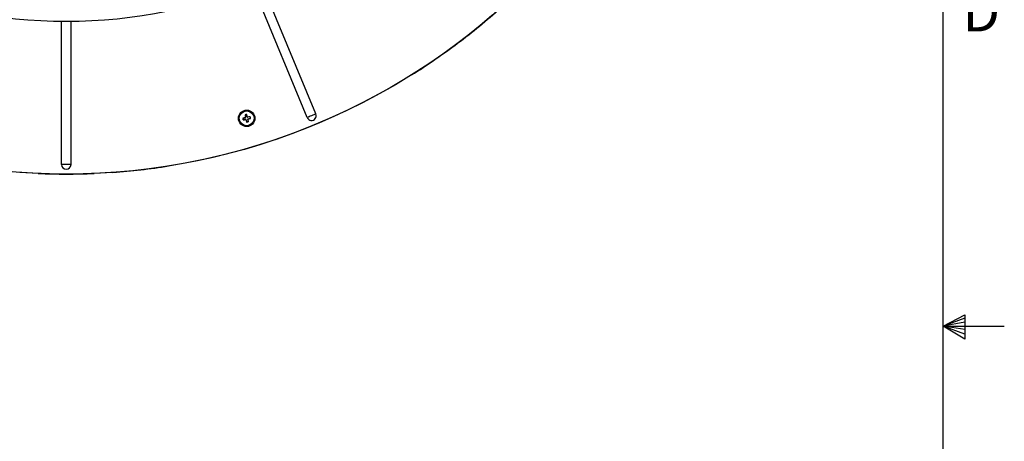
# Model space of a CAD drawing. Units: inches. Extents: x 2 to 154, y 1 to 99.
# Drawn here: x 128 to 154, y 47 to 58 of the extents above; entities that cross this region are included whole.
import ezdxf

# ---------------------------------------------------------------- set-up
doc = ezdxf.new("R2010")
doc.units = ezdxf.units.IN
doc.header["$MEASUREMENT"] = 0
doc.layers.add('SLD-0', color=7, linetype='Continuous')
doc.styles.add('SLDTEXTSTYLE1', font='TXT', dxfattribs={"width": 0.75})

msp = doc.modelspace()

# ---------------------------------------------------------------- linework, layer by layer
at = {"layer": 'SLD-0', "color": 7, "linetype": 'Continuous'}
for p, q in [((151.935, 2.671), (151.935, 97.171)), ((135.518, 55.311), (134.105, 58.723)), ((135.744, 55.404), (134.33, 58.817)), ((129.179, 54.099), (129.179, 57.792)), ((129.424, 54.099), (129.424, 57.792)), ((137.799, 56.161), (137.38, 55.924)), ((138.211, 56.411), (137.799, 56.161)), ((137.38, 55.924), (136.955, 55.698)), ((136.955, 55.698), (136.523, 55.485)), ((135.744, 55.404), (135.722, 55.395)), ((136.523, 55.484), (136.085, 55.284)), ((133.857, 55.294), (133.863, 55.291)), ((133.863, 55.291), (133.918, 55.305)), ((133.87, 55.256), (133.863, 55.291)), ((133.866, 55.251), (133.87, 55.256)), ((133.927, 55.265), (133.87, 55.256)), ((133.915, 55.383), (133.921, 55.379)), ((133.955, 55.386), (133.921, 55.379)), ((133.921, 55.379), (133.929, 55.322)), ((133.924, 55.313), (133.926, 55.311)), ((133.936, 55.26), (133.937, 55.263)), ((133.958, 55.198), (133.944, 55.254)), ((133.958, 55.392), (133.955, 55.386)), ((133.97, 55.33), (133.955, 55.386)), ((133.955, 55.193), (133.958, 55.198)), ((133.993, 55.205), (133.958, 55.198)), ((133.978, 55.324), (133.977, 55.322)), ((133.984, 55.263), (133.993, 55.205)), ((133.989, 55.272), (133.986, 55.273)), ((134.044, 55.328), (133.987, 55.32)), ((133.998, 55.202), (133.993, 55.205)), ((133.995, 55.279), (134.051, 55.294)), ((134.047, 55.334), (134.044, 55.328)), ((134.051, 55.294), (134.044, 55.328)), ((134.056, 55.291), (134.051, 55.294)), ((135.54, 55.32), (135.518, 55.311)), ((135.567, 55.331), (135.54, 55.32)), ((135.598, 55.344), (135.567, 55.331)), ((135.631, 55.358), (135.598, 55.344)), ((135.664, 55.371), (135.631, 55.358)), ((136.085, 55.284), (135.642, 55.095)), ((135.694, 55.384), (135.664, 55.371)), ((135.722, 55.395), (135.694, 55.384)), ((135.193, 54.92), (134.74, 54.757)), ((135.642, 55.095), (135.193, 54.92)), ((134.74, 54.757), (134.282, 54.608)), ((133.82, 54.472), (133.355, 54.349)), ((134.282, 54.608), (133.82, 54.472)), ((132.414, 54.143), (131.939, 54.06)), ((132.886, 54.239), (132.414, 54.143)), ((133.355, 54.349), (132.886, 54.239)), ((128.579, 53.867), (128.099, 53.895)), ((129.424, 54.099), (129.179, 54.099)), ((130.504, 53.895), (130.024, 53.867)), ((151.935, 49.921), (152.493, 50.216)), ((152.493, 50.133), (151.935, 49.921)), ((152.493, 50.216), (152.493, 49.591)), ((152.493, 50.025), (151.935, 49.921)), ((152.493, 49.834), (151.935, 49.921)), ((152.493, 49.714), (151.935, 49.921)), ((152.493, 49.591), (151.935, 49.921)), ((151.935, 49.921), (153.51, 49.921))]:
    msp.add_line(p, q, dxfattribs=at)
for centre, radius in [((129.301, 70.639), 16.786), ((129.301, 70.638), 12.847), ((133.957, 55.292), 0.213), ((133.957, 55.292), 0.19)]:
    msp.add_circle(centre, radius, dxfattribs=at)
for centre, radius, start, end in [((129.301, 70.638), 16.787, 306.9864, 311.9177), ((129.301, 70.639), 16.787, 302.055, 306.9862), ((135.631, 55.358), 0.122, 202.4997, 22.5002), ((134.75, 52.291), 3.133, 105.2805, 106.5526), ((137.041, 55.939), 3.248, 191.455, 192.2291), ((133.476, 58.371), 3.144, 277.1345, 278.418), ((134.598, 52.233), 3.223, 101.4528, 102.231), ((137.032, 55.732), 3.136, 186.3903, 187.6792), ((133.914, 55.32), 0.015, 284.8374, 326.4671), ((133.914, 55.32), 0.015, 326.4676, 8.091), ((133.929, 55.25), 0.015, 56.8466, 98.8344), ((136.958, 56.085), 3.132, 195.2647, 196.5528), ((133.929, 55.25), 0.015, 14.8459, 56.8378), ((133.312, 58.367), 3.238, 281.4535, 282.2301), ((130.971, 54.462), 3.128, 16.004, 17.296), ((133.985, 55.335), 0.015, 195.5909, 237.218), ((133.985, 55.335), 0.015, 237.2066, 278.8433), ((134.436, 52.229), 3.129, 97.132, 98.4059), ((133.999, 55.265), 0.015, 146.8465, 188.8396), ((133.999, 55.265), 0.015, 104.8454, 146.8352), ((133.161, 58.303), 3.142, 285.2669, 286.5509), ((130.895, 54.814), 3.127, 7.1309, 8.4212), ((130.87, 54.645), 3.251, 11.4556, 12.2292), ((129.301, 54.099), 0.122, 180.0002, 359.9998), ((129.302, 70.638), 16.786, 274.1096, 279.041), ((129.301, 70.639), 16.787, 267.5343, 272.4657)]:
    msp.add_arc(centre, radius, start, end, dxfattribs=at)

# ---------------------------------------------------------------- texts
at = {"layer": 'SLD-0', "color": 7, "insert": (152.427, 58.578), "char_height": 1.042, "attachment_point": 1, "style": 'SLDTEXTSTYLE1'}
msp.add_mtext('D', dxfattribs=at)

doc.saveas('drawing.dxf')
